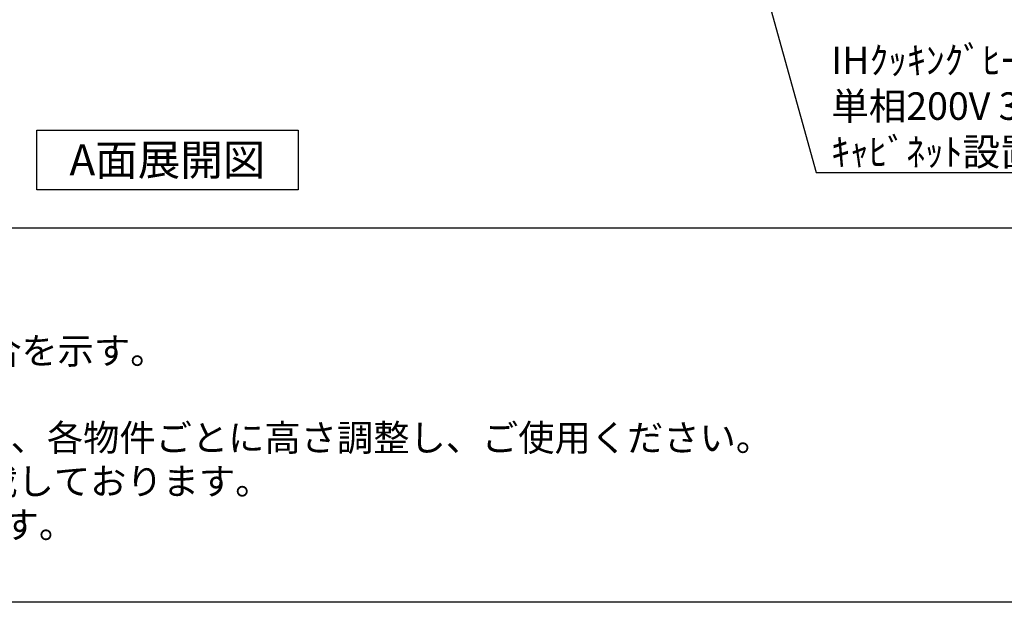
# Model space of a CAD drawing. Extents: x 163 to 26285, y -10810 to 7532.
# Drawn here: x 16134 to 18283, y -10810 to -9538 of the extents above; entities that cross this region are included whole.
import ezdxf

# ---------------------------------------------------------------- set-up
doc = ezdxf.new("R2010")
doc.units = 0
doc.header["$LTSCALE"] = 50
doc.header["$MEASUREMENT"] = 0
doc.layers.get('0').update_dxf_attribs({"linetype": 'CONTINUOUS'})
for name, color, linetype in [('160-文字', 254, 'CONTINUOUS'), ('190-図面外枠', 5, 'CONTINUOUS'), ('191-図面内枠', 4, 'CONTINUOUS')]:
    doc.layers.add(name, color=color, linetype=linetype)
doc.styles.add('KH001', font='txt')
doc.dimstyles.new('KH1xx030', dxfattribs={"dimscale": 30, "dimtxt": 2, "dimasz": 0.6, "dimexe": 0.3, "dimexo": 1.2, "dimgap": 0.5, "dimtad": 3, "dimdec": 1, "dimdsep": 46, "dimlunit": 6, "dimtxsty": 'KH001', "dimblk": 'DOT', "dimcen": 1, "dimdle": 1, "dimclrd": 256, "dimclre": 256, "dimclrt": 256, "dimadec": 0, "dimazin": 0, "dimtfac": 1, "dimtdec": 1, "dimtix": 1, "dimtmove": 2, "dimatfit": 3, "dimldrblk": 'CLOSEDBLANK', "dimfxl": 1, "dimtolj": 1, "dimtzin": 0, "dimlwd": -1, "dimlwe": -1, "dimarcsym": 0})

# ---------------------------------------------------------------- blocks, each defined once
blk = doc.blocks.new('_ClosedBlank')
at = {"color": 0, "linetype": 'ByBlock', "lineweight": -2}
for p, q in [((-1, 0.17), (0, 0)), ((-1, 0.17), (-1, -0.17)), ((0, 0), (-1, -0.17))]:
    blk.add_line(p, q, dxfattribs=at)
blk = doc.blocks.new('_Dot')
at = {"color": 0, "linetype": 'ByBlock', "lineweight": -2}
blk.add_line((-0.5, 0), (-1, 0), dxfattribs=at)
at = {"color": 0, "linetype": 'ByBlock', "const_width": 0.5}
blk.add_lwpolyline([(-0.25, 0, 1), (0.25, 0, 1)], format="xyb", close=True, dxfattribs=at)

msp = doc.modelspace()

# ---------------------------------------------------------------- linework, layer by layer
at = {"layer": '160-文字'}
msp.add_lwpolyline([(16171.29, -9778.95), (16741.32, -9778.95), (16741.32, -9909.38), (16171.29, -9909.38)], close=True, dxfattribs=at)
at = {"layer": '190-図面外枠'}
msp.add_line((26285.39, -10809.6), (14136.57, -10809.6), dxfattribs=at)
at = {"layer": '191-図面内枠'}
msp.add_line((14136.57, -9992.67), (26285.39, -9992.67), dxfattribs=at)

# ---------------------------------------------------------------- texts
at = {"layer": '160-文字', "style": 'KH001'}
for s, p in [('2、（\u3000）内寸法は、ワークトップ高さ910mmの場合を示す。', (14232.97, -10289.53)), ('4、本図は、天井高2400想定で記載されておりますが、各物件ごとに高さ調整し、ご使用ください。', (14232.97, -10479.53)), ('5、IH/ガス両方の加熱機器を考慮した設備位置で記載しております。', (14232.97, -10574.53)), ('6、仕様は改良のため予告なく変更することがあります。', (14232.97, -10669.53))]:
    msp.add_text(s, height=58, dxfattribs=at).set_placement(p)
for s, insert, char_height, attachment_point in [('\\A1;IHｸｯｷﾝｸﾞﾋｰﾀｰ用ｺﾝｾﾝﾄ\\P単相200V 30A 接地極付露出型 専用回路\\Pｷｬﾋﾞﾈｯﾄ設置後、背板に取付', (17904.95, -9856.81), 60, 7), ('{\\fArial|b0|i0|c0|p32;A}面展開図', (16456.31, -9844.16), 68, 5)]:
    msp.add_mtext(s, dxfattribs=dict(at, insert=insert, char_height=char_height, attachment_point=attachment_point))

# ---------------------------------------------------------------- leaders
at = {"layer": '160-文字', "annotation_type": 0, "has_hookline": 1}
for points, hookline_direction, text_width in [([(17403.51, -8182.51), (17871.95, -9871.81), (17889.95, -9871.81)], 0, 1397.06), ([(16174.51, -8572.51), (15754.86, -9908.64), (15736.86, -9908.64)], 1, 1319.09)]:
    msp.add_leader(points, dimstyle='KH1xx030', override={"dimgap": 0.5, "dimtad": 1}, dxfattribs=dict(at, hookline_direction=hookline_direction, text_width=text_width))

doc.saveas('drawing.dxf')
